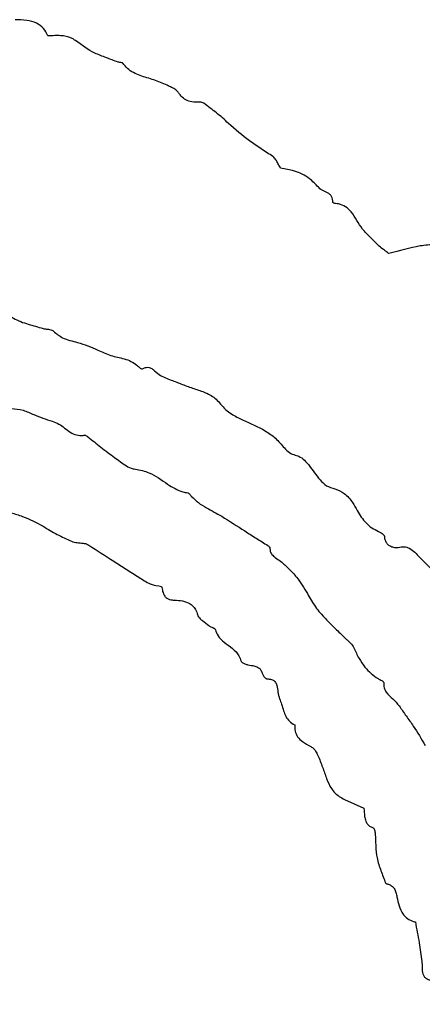
# Model space of a CAD drawing. Units: millimetres. Extents: x 409 to 2394, y 75 to 2541.
# Drawn here: x 1410 to 1411, y 237 to 240 of the extents above; entities that cross this region are included whole.
import ezdxf

# ---------------------------------------------------------------- set-up
doc = ezdxf.new("R2010")
doc.units = ezdxf.units.MM

msp = doc.modelspace()

# ---------------------------------------------------------------- linework, layer by layer
at = {"color": 7, "linetype": 'Continuous', "lineweight": 25}
msp.add_line((1410.972, 237.6716), (1411.0281, 237.6466), dxfattribs=at)
for radius in [39.5, 13, 12.4186]:
    msp.add_circle((1412.8768, 239.5679), radius, dxfattribs=at)
for points, knots in [([(1410.1193, 239.8698), (1410.1154, 239.8772), (1410.1074, 239.892), (1410.0855, 239.9081), (1410.0569, 239.9154), (1410.0362, 239.9157), (1410.0251, 239.9158)], [0, 0, 0, 0, 0.221805, 0.44552, 0.703661, 1, 1, 1, 1]), ([(1410.1643, 239.8692), (1410.1602, 239.8697), (1410.1519, 239.8706), (1410.1369, 239.8702), (1410.126, 239.8699), (1410.1193, 239.8698)], [0, 0, 0, 0, 0.27644, 0.552328, 1, 1, 1, 1]), ([(1410.1981, 239.856), (1410.1952, 239.8581), (1410.1895, 239.8624), (1410.1778, 239.8666), (1410.1693, 239.8683), (1410.1643, 239.8692)], [0, 0, 0, 0, 0.29195, 0.581448, 1, 1, 1, 1]), ([(1410.3208, 239.794), (1410.3096, 239.7982), (1410.2873, 239.8067), (1410.2438, 239.8226), (1410.2161, 239.8428), (1410.1981, 239.856)], [0, 0, 0, 0, 0.260094, 0.520249, 1, 1, 1, 1]), ([(1410.3343, 239.7908), (1410.3341, 239.7911), (1410.3335, 239.7918), (1410.3306, 239.7928), (1410.3263, 239.7928), (1410.3226, 239.7936), (1410.3208, 239.794)], [0, 0, 0, 0, 0.078482, 0.194357, 0.627228, 1, 1, 1, 1]), ([(1410.4624, 239.7272), (1410.4496, 239.7328), (1410.4242, 239.7439), (1410.3838, 239.7536), (1410.352, 239.7696), (1410.3387, 239.7856), (1410.3343, 239.7908)], [0, 0, 0, 0, 0.287463, 0.572188, 0.86046, 1, 1, 1, 1]), ([(1410.4936, 239.7075), (1410.4915, 239.7099), (1410.4862, 239.7158), (1410.4747, 239.721), (1410.4665, 239.7251), (1410.4624, 239.7272)], [0, 0, 0, 0, 0.257177, 0.627385, 1, 1, 1, 1]), ([(1410.5494, 239.679), (1410.5423, 239.679), (1410.5293, 239.6789), (1410.5119, 239.6869), (1410.5009, 239.6973), (1410.4956, 239.7047), (1410.4936, 239.7075)], [0, 0, 0, 0, 0.320021, 0.583782, 0.846597, 1, 1, 1, 1]), ([(1410.5677, 239.6757), (1410.5659, 239.6766), (1410.5626, 239.6784), (1410.5563, 239.6793), (1410.552, 239.6791), (1410.5494, 239.679)], [0, 0, 0, 0, 0.31762, 0.58962, 1, 1, 1, 1]), ([(1410.6383, 239.6176), (1410.6327, 239.6229), (1410.6216, 239.6335), (1410.6038, 239.6479), (1410.5857, 239.6619), (1410.5737, 239.6711), (1410.5677, 239.6757)], [0, 0, 0, 0, 0.252062, 0.504033, 0.752004, 1, 1, 1, 1]), ([(1410.7665, 239.5222), (1410.7552, 239.5295), (1410.7326, 239.5442), (1410.6881, 239.5738), (1410.6581, 239.6002), (1410.6383, 239.6176)], [0, 0, 0, 0, 0.252802, 0.505638, 1, 1, 1, 1]), ([(1410.7884, 239.489), (1410.7864, 239.4925), (1410.7822, 239.4995), (1410.7768, 239.5104), (1410.7716, 239.5184), (1410.7674, 239.5215), (1410.7665, 239.5222)], [0, 0, 0, 0, 0.30507, 0.609813, 0.916787, 1, 1, 1, 1]), ([(1410.8971, 239.4337), (1410.8889, 239.4425), (1410.8697, 239.4631), (1410.8309, 239.4814), (1410.8017, 239.4866), (1410.7884, 239.489)], [0, 0, 0, 0, 0.286009, 0.674818, 1, 1, 1, 1]), ([(1410.9388, 239.3902), (1410.9388, 239.3934), (1410.9388, 239.3993), (1410.9357, 239.4073), (1410.9283, 239.4155), (1410.9157, 239.4216), (1410.9035, 239.4269), (1410.8984, 239.4323), (1410.8971, 239.4337)], [0, 0, 0, 0, 0.14789, 0.269719, 0.391581, 0.653886, 0.911705, 1, 1, 1, 1]), ([(1410.9466, 239.3868), (1410.9453, 239.3871), (1410.9432, 239.3875), (1410.941, 239.3884), (1410.9399, 239.389), (1410.9394, 239.3894), (1410.9391, 239.3896), (1410.9389, 239.3899), (1410.9388, 239.3901), (1410.9388, 239.3902), (1410.9388, 239.3902)], [0, 0, 0, 0, 0.466828, 0.722027, 0.816938, 0.88126, 0.924963, 0.9697, 0.986596, 1, 1, 1, 1]), ([(1411.0242, 239.3135), (1411.0186, 239.3216), (1411.0074, 239.3378), (1410.994, 239.3614), (1410.9762, 239.3788), (1410.9595, 239.3855), (1410.9494, 239.3865), (1410.9466, 239.3868)], [0, 0, 0, 0, 0.2657976, 0.5304333, 0.7266722, 0.9247727, 1, 1, 1, 1]), ([(1411.0691, 239.2671), (1411.0652, 239.2708), (1411.0574, 239.2783), (1411.042, 239.2934), (1411.0313, 239.3055), (1411.0242, 239.3135)], [0, 0, 0, 0, 0.251415, 0.50284, 1, 1, 1, 1]), ([(1411.1001, 239.2428), (1411.0972, 239.245), (1411.0914, 239.2494), (1411.0807, 239.2571), (1411.0735, 239.2633), (1411.0691, 239.2671)], [0, 0, 0, 0, 0.279286, 0.558547, 1, 1, 1, 1]), ([(1411.2689, 239.2696), (1411.2681, 239.2689), (1411.2659, 239.2669), (1411.2592, 239.2648), (1411.2525, 239.2643), (1411.2477, 239.265), (1411.2465, 239.2653), (1411.2453, 239.2656), (1411.2405, 239.2666), (1411.222, 239.2693), (1411.1731, 239.2633), (1411.1299, 239.2511), (1411.1001, 239.2428)], [0, 0, 0, 0, 0.018829, 0.051608, 0.117683, 0.133973, 0.13499, 0.139056, 0.155323, 0.220471, 0.462656, 1, 1, 1, 1]), ([(1410.0147, 239.0603), (1410.0214, 239.0563), (1410.035, 239.0483), (1410.064, 239.0393), (1410.0854, 239.0329), (1410.0993, 239.0287)], [0, 0, 0, 0, 0.2598696, 0.5187555, 1, 1, 1, 1]), ([(1410.0993, 239.0287), (1410.1035, 239.0277), (1410.1116, 239.0257), (1410.1222, 239.0249), (1410.1304, 239.023), (1410.1337, 239.0204), (1410.1352, 239.0193)], [0, 0, 0, 0, 0.345806, 0.663485, 0.849858, 1, 1, 1, 1]), ([(1410.1352, 239.0193), (1410.1436, 239.0124), (1410.1637, 238.9958), (1410.2107, 238.9874), (1410.2436, 238.9733), (1410.2627, 238.9652)], [0, 0, 0, 0, 0.228406, 0.55283, 1, 1, 1, 1]), ([(1410.2627, 238.9652), (1410.2751, 238.9594), (1410.2995, 238.9479), (1410.3393, 238.9414), (1410.3684, 238.9289), (1410.3807, 238.9167), (1410.3835, 238.914)], [0, 0, 0, 0, 0.307389, 0.608141, 0.913016, 1, 1, 1, 1]), ([(1410.3915, 238.9108), (1410.3941, 238.9122), (1410.3987, 238.9148), (1410.4064, 238.916), (1410.4144, 238.9143), (1410.4252, 238.9064), (1410.4333, 238.8994), (1410.4389, 238.8944)], [0, 0, 0, 0, 0.158573, 0.287178, 0.41654, 0.591931, 1, 1, 1, 1]), ([(1410.3835, 238.914), (1410.3844, 238.9132), (1410.3862, 238.9118), (1410.3887, 238.9108), (1410.3904, 238.9106), (1410.3911, 238.9106), (1410.3914, 238.9107), (1410.3915, 238.9108)], [0, 0, 0, 0, 0.393485, 0.782671, 0.884451, 0.955449, 1, 1, 1, 1]), ([(1410.4389, 238.8944), (1410.4444, 238.8914), (1410.4555, 238.8853), (1410.4784, 238.877), (1410.4951, 238.8705), (1410.506, 238.8662)], [0, 0, 0, 0, 0.259926, 0.519251, 1, 1, 1, 1]), ([(1410.506, 238.8662), (1410.5171, 238.8621), (1410.5392, 238.8538), (1410.5731, 238.8436), (1410.5999, 238.8285), (1410.6118, 238.8145), (1410.6159, 238.8097)], [0, 0, 0, 0, 0.28264, 0.564562, 0.84924, 1, 1, 1, 1]), ([(1410.6159, 238.8097), (1410.6205, 238.8043), (1410.6298, 238.7935), (1410.6511, 238.7779), (1410.6684, 238.7696), (1410.6793, 238.7643)], [0, 0, 0, 0, 0.269686, 0.538858, 1, 1, 1, 1]), ([(1410.0141, 238.7971), (1410.0254, 238.796), (1410.048, 238.7938), (1410.0852, 238.7755), (1410.1134, 238.7661), (1410.131, 238.7602)], [0, 0, 0, 0, 0.275387, 0.54817, 1, 1, 1, 1]), ([(1410.131, 238.7602), (1410.1378, 238.7578), (1410.1573, 238.7509), (1410.1768, 238.7311), (1410.2007, 238.7196), (1410.2157, 238.7184), (1410.2238, 238.72), (1410.2255, 238.7204)], [0, 0, 0, 0, 0.203645, 0.584516, 0.766014, 0.949609, 1, 1, 1, 1]), ([(1410.6793, 238.7643), (1410.7014, 238.7545), (1410.7344, 238.7399), (1410.7752, 238.7121), (1410.7948, 238.6876), (1410.8129, 238.6691), (1410.825, 238.6646), (1410.8308, 238.6625)], [0, 0, 0, 0, 0.39161, 0.587847, 0.792444, 0.900637, 1, 1, 1, 1]), ([(1410.2255, 238.7204), (1410.2258, 238.7204), (1410.2264, 238.7205), (1410.2279, 238.7199), (1410.2303, 238.7182), (1410.2322, 238.7166), (1410.2335, 238.7155)], [0, 0, 0, 0, 0.082341, 0.209097, 0.479863, 1, 1, 1, 1]), ([(1410.2335, 238.7155), (1410.2399, 238.7105), (1410.2527, 238.7005), (1410.278, 238.6801), (1410.2976, 238.6656), (1410.3107, 238.656)], [0, 0, 0, 0, 0.250317, 0.500627, 1, 1, 1, 1]), ([(1410.8308, 238.6625), (1410.8357, 238.661), (1410.8471, 238.6576), (1410.8596, 238.6453), (1410.8674, 238.6364), (1410.8709, 238.6325)], [0, 0, 0, 0, 0.297976, 0.689521, 1, 1, 1, 1]), ([(1410.3107, 238.656), (1410.3163, 238.6519), (1410.3275, 238.6436), (1410.3445, 238.6314), (1410.3594, 238.6239), (1410.3687, 238.6227), (1410.3711, 238.6224)], [0, 0, 0, 0, 0.298612, 0.597371, 0.898283, 1, 1, 1, 1]), ([(1410.8709, 238.6325), (1410.8808, 238.6187), (1410.8955, 238.5981), (1410.9194, 238.5725), (1410.9464, 238.5658), (1410.9742, 238.5528), (1410.9949, 238.529), (1411.0046, 238.5109), (1411.0089, 238.503)], [0, 0, 0, 0, 0.262802, 0.393487, 0.525613, 0.683216, 0.861561, 1, 1, 1, 1]), ([(1410.3711, 238.6224), (1410.3843, 238.6197), (1410.4184, 238.6128), (1410.4588, 238.5804), (1410.4959, 238.5589), (1410.5166, 238.5549), (1410.5212, 238.554)], [0, 0, 0, 0, 0.240395, 0.620589, 0.915697, 1, 1, 1, 1]), ([(1410.5212, 238.554), (1410.5219, 238.5538), (1410.5238, 238.5532), (1410.5263, 238.5509), (1410.5289, 238.5478), (1410.5307, 238.5456), (1410.5316, 238.5445)], [0, 0, 0, 0, 0.153857, 0.412749, 0.705898, 1, 1, 1, 1]), ([(1410.5316, 238.5445), (1410.5381, 238.538), (1410.5511, 238.5249), (1410.5819, 238.5074), (1410.6046, 238.4947), (1410.6193, 238.4866)], [0, 0, 0, 0, 0.260978, 0.520643, 1, 1, 1, 1]), ([(1409.9798, 238.5055), (1409.9909, 238.5026), (1410.0131, 238.4968), (1410.0562, 238.4839), (1410.0859, 238.4682), (1410.1055, 238.4579)], [0, 0, 0, 0, 0.255211, 0.510515, 1, 1, 1, 1]), ([(1411.0089, 238.503), (1411.0165, 238.4904), (1411.0278, 238.4716), (1411.0507, 238.4528), (1411.0663, 238.4453), (1411.0773, 238.4392), (1411.0825, 238.4355), (1411.0855, 238.4322), (1411.0867, 238.4302), (1411.087, 238.429), (1411.087, 238.4285), (1411.087, 238.4282), (1411.0871, 238.4277), (1411.0872, 238.4257), (1411.0878, 238.4207), (1411.0904, 238.4128), (1411.0967, 238.405), (1411.1057, 238.3996), (1411.116, 238.3964), (1411.1234, 238.3969), (1411.1271, 238.3972)], [0, 0, 0, 0, 0.260196, 0.389456, 0.520131, 0.569568, 0.613223, 0.633871, 0.647797, 0.654747, 0.656476, 0.656908, 0.658635, 0.665547, 0.693241, 0.749139, 0.81083, 0.867829, 0.934137, 1, 1, 1, 1]), ([(1410.6193, 238.4866), (1410.6413, 238.4724), (1410.6743, 238.4512), (1410.7186, 238.4234), (1410.7406, 238.4093), (1410.7517, 238.4023)], [0, 0, 0, 0, 0.499985, 0.749992, 1, 1, 1, 1]), ([(1410.1055, 238.4579), (1410.1121, 238.4539), (1410.1253, 238.4457), (1410.1523, 238.4307), (1410.1732, 238.4209), (1410.1871, 238.4145)], [0, 0, 0, 0, 0.25171, 0.50342, 1, 1, 1, 1]), ([(1410.1871, 238.4145), (1410.1924, 238.413), (1410.2033, 238.41), (1410.2189, 238.4096), (1410.2305, 238.4073), (1410.2356, 238.4043), (1410.2369, 238.4036)], [0, 0, 0, 0, 0.3228983, 0.6571078, 0.9155811, 1, 1, 1, 1]), ([(1410.2369, 238.4036), (1410.2607, 238.3881), (1410.2964, 238.3648), (1410.3443, 238.3343), (1410.3683, 238.3189), (1410.3802, 238.3113)], [0, 0, 0, 0, 0.499979, 0.749989, 1, 1, 1, 1]), ([(1410.7517, 238.4023), (1410.7526, 238.4017), (1410.7545, 238.4004), (1410.7565, 238.3984), (1410.7575, 238.3967), (1410.7576, 238.3959), (1410.7577, 238.3956)], [0, 0, 0, 0, 0.369497, 0.741021, 0.881558, 1, 1, 1, 1]), ([(1410.7577, 238.3956), (1410.7578, 238.3922), (1410.7582, 238.3855), (1410.7636, 238.3754), (1410.7749, 238.3669), (1410.7835, 238.3608), (1410.7886, 238.3572)], [0, 0, 0, 0, 0.1922033, 0.3863066, 0.6363924, 1, 1, 1, 1]), ([(1411.1271, 238.3972), (1411.1325, 238.398), (1411.1433, 238.3998), (1411.1604, 238.3951), (1411.1752, 238.3833), (1411.1922, 238.3637), (1411.2166, 238.342), (1411.2327, 238.322), (1411.2408, 238.312)], [0, 0, 0, 0, 0.108792, 0.218619, 0.345647, 0.483549, 0.741671, 1, 1, 1, 1]), ([(1410.7886, 238.3572), (1410.7967, 238.35), (1410.8128, 238.3356), (1410.8405, 238.3058), (1410.8558, 238.2802), (1410.8655, 238.264)], [0, 0, 0, 0, 0.26641, 0.532901, 1, 1, 1, 1]), ([(1410.3802, 238.3113), (1410.3856, 238.3078), (1410.3965, 238.3009), (1410.4176, 238.2891), (1410.4351, 238.2864), (1410.4462, 238.2847)], [0, 0, 0, 0, 0.267774, 0.535927, 1, 1, 1, 1]), ([(1410.4462, 238.2847), (1410.4471, 238.2799), (1410.4488, 238.2703), (1410.4532, 238.258), (1410.461, 238.2504), (1410.4708, 238.246), (1410.4785, 238.2454), (1410.4833, 238.2451)], [0, 0, 0, 0, 0.23951, 0.481653, 0.621778, 0.761476, 1, 1, 1, 1]), ([(1410.8655, 238.264), (1410.8728, 238.251), (1410.8875, 238.2252), (1410.9159, 238.1927), (1410.9455, 238.1636), (1410.9648, 238.1451), (1410.9744, 238.1359)], [0, 0, 0, 0, 0.263306, 0.526112, 0.762951, 1, 1, 1, 1]), ([(1410.4833, 238.2451), (1410.491, 238.2447), (1410.5064, 238.2439), (1410.5265, 238.2372), (1410.5402, 238.2249), (1410.5465, 238.2133), (1410.5487, 238.2059), (1410.5494, 238.2034)], [0, 0, 0, 0, 0.271171, 0.545594, 0.727057, 0.908199, 1, 1, 1, 1]), ([(1410.5494, 238.2034), (1410.5503, 238.2011), (1410.5532, 238.1941), (1410.5657, 238.1842), (1410.5762, 238.1765), (1410.5825, 238.1719)], [0, 0, 0, 0, 0.1569234, 0.4856141, 1, 1, 1, 1]), ([(1410.5825, 238.1719), (1410.585, 238.1703), (1410.5894, 238.1677), (1410.595, 238.1654), (1410.5983, 238.1634), (1410.6002, 238.1618), (1410.6007, 238.1605), (1410.6009, 238.16)], [0, 0, 0, 0, 0.3982566, 0.6861965, 0.8180417, 0.9254668, 1, 1, 1, 1]), ([(1410.6009, 238.16), (1410.603, 238.1541), (1410.6082, 238.14), (1410.6336, 238.1163), (1410.6648, 238.0986), (1410.6731, 238.0748), (1410.675, 238.0695)], [0, 0, 0, 0, 0.157365, 0.373627, 0.858353, 1, 1, 1, 1]), ([(1410.9744, 238.1359), (1410.977, 238.1335), (1410.9821, 238.1287), (1410.9916, 238.1203), (1410.9964, 238.1126), (1410.9993, 238.1079)], [0, 0, 0, 0, 0.280379, 0.560755, 1, 1, 1, 1]), ([(1410.9993, 238.1079), (1411.0039, 238.0976), (1411.0127, 238.0781), (1411.0341, 238.0464), (1411.0575, 238.0252), (1411.0757, 238.0155), (1411.0792, 238.0137)], [0, 0, 0, 0, 0.267221, 0.508879, 0.906714, 1, 1, 1, 1]), ([(1410.675, 238.0695), (1410.6753, 238.0689), (1410.6759, 238.0674), (1410.6795, 238.0643), (1410.6859, 238.0615), (1410.6945, 238.0589), (1410.7005, 238.058), (1410.7035, 238.0575)], [0, 0, 0, 0, 0.059936, 0.151245, 0.430806, 0.713607, 1, 1, 1, 1]), ([(1410.7035, 238.0575), (1410.7072, 238.0569), (1410.7147, 238.0559), (1410.7245, 238.0518), (1410.7321, 238.0444), (1410.7344, 238.0383), (1410.7357, 238.0349)], [0, 0, 0, 0, 0.2675903, 0.5378695, 0.7445693, 1, 1, 1, 1]), ([(1410.7357, 238.0349), (1410.7369, 238.0323), (1410.7392, 238.027), (1410.7434, 238.0218), (1410.747, 238.0193), (1410.7486, 238.0185), (1410.7495, 238.0185), (1410.7498, 238.0185)], [0, 0, 0, 0, 0.3825424, 0.7633473, 0.8805562, 0.9636144, 1, 1, 1, 1]), ([(1410.7498, 238.0185), (1410.7539, 238.0182), (1410.7606, 238.0179), (1410.769, 238.014), (1410.7748, 238.0081), (1410.7795, 237.9965), (1410.7803, 237.9867), (1410.7809, 237.98)], [0, 0, 0, 0, 0.218622, 0.350118, 0.482463, 0.644348, 1, 1, 1, 1]), ([(1411.0792, 238.0137), (1411.0802, 238.0131), (1411.0823, 238.0118), (1411.0842, 238.0097), (1411.0851, 238.0081), (1411.0853, 238.0073), (1411.0853, 238.007), (1411.0853, 238.0069)], [0, 0, 0, 0, 0.380997, 0.761328, 0.889077, 0.98023, 1, 1, 1, 1]), ([(1410.7809, 237.98), (1410.7813, 237.9769), (1410.7823, 237.9706), (1410.7863, 237.9591), (1410.7893, 237.9508), (1410.7912, 237.9454)], [0, 0, 0, 0, 0.262995, 0.525239, 1, 1, 1, 1]), ([(1411.0853, 238.0069), (1411.0853, 238.0022), (1411.0855, 237.9928), (1411.094, 237.9758), (1411.1117, 237.9612), (1411.1236, 237.9478), (1411.1296, 237.9411)], [0, 0, 0, 0, 0.170743, 0.341843, 0.671263, 1, 1, 1, 1]), ([(1410.7912, 237.9454), (1410.7931, 237.9392), (1410.7966, 237.9274), (1410.803, 237.9105), (1410.8131, 237.8952), (1410.8237, 237.8892), (1410.829, 237.8862)], [0, 0, 0, 0, 0.265588, 0.506399, 0.749162, 1, 1, 1, 1]), ([(1411.1296, 237.9411), (1411.1362, 237.9312), (1411.1494, 237.9115), (1411.1767, 237.875), (1411.1933, 237.8457), (1411.2041, 237.8267)], [0, 0, 0, 0, 0.260525, 0.520925, 1, 1, 1, 1]), ([(1410.829, 237.8862), (1410.8289, 237.8802), (1410.8288, 237.8682), (1410.8368, 237.8507), (1410.8531, 237.8354), (1410.8674, 237.8279), (1410.8758, 237.8234)], [0, 0, 0, 0, 0.212008, 0.425987, 0.661944, 1, 1, 1, 1]), ([(1410.8758, 237.8234), (1410.8785, 237.8215), (1410.8837, 237.8179), (1410.8903, 237.8092), (1410.8936, 237.8024), (1410.8957, 237.7983)], [0, 0, 0, 0, 0.304524, 0.576162, 1, 1, 1, 1]), ([(1410.8957, 237.7983), (1410.8981, 237.7927), (1410.9028, 237.7814), (1410.9109, 237.7591), (1410.9168, 237.7425), (1410.9207, 237.7317)], [0, 0, 0, 0, 0.257487, 0.514924, 1, 1, 1, 1]), ([(1410.9207, 237.7317), (1410.9246, 237.7218), (1410.9326, 237.7019), (1410.9524, 237.6822), (1410.9669, 237.6743), (1410.972, 237.6716)], [0, 0, 0, 0, 0.391933, 0.786414, 1, 1, 1, 1]), ([(1411.0281, 237.6466), (1411.0286, 237.6386), (1411.0295, 237.626), (1411.0323, 237.61), (1411.0381, 237.5998), (1411.046, 237.5932), (1411.0522, 237.5909), (1411.0552, 237.5898)], [0, 0, 0, 0, 0.350086, 0.559208, 0.708795, 0.85887, 1, 1, 1, 1]), ([(1411.0552, 237.5898), (1411.0555, 237.5896), (1411.0563, 237.5892), (1411.0577, 237.5872), (1411.059, 237.5835), (1411.0601, 237.5784), (1411.0605, 237.5747), (1411.0607, 237.5729)], [0, 0, 0, 0, 0.055834, 0.139087, 0.395073, 0.696, 1, 1, 1, 1]), ([(1411.0607, 237.5729), (1411.061, 237.5669), (1411.0618, 237.555), (1411.0621, 237.5315), (1411.0644, 237.5142), (1411.0659, 237.5029)], [0, 0, 0, 0, 0.255934, 0.511766, 1, 1, 1, 1]), ([(1411.0659, 237.5029), (1411.0675, 237.4967), (1411.0705, 237.4842), (1411.0791, 237.4604), (1411.0859, 237.4429), (1411.0904, 237.4313)], [0, 0, 0, 0, 0.254252, 0.508304, 1, 1, 1, 1]), ([(1411.0904, 237.4313), (1411.0906, 237.431), (1411.091, 237.4303), (1411.0926, 237.4292), (1411.0951, 237.4282), (1411.0973, 237.4275), (1411.0985, 237.4272)], [0, 0, 0, 0, 0.108909, 0.277799, 0.583061, 1, 1, 1, 1]), ([(1411.0985, 237.4272), (1411.1018, 237.4259), (1411.1084, 237.4234), (1411.1163, 237.415), (1411.1208, 237.4036), (1411.1223, 237.3951), (1411.1231, 237.3907)], [0, 0, 0, 0, 0.222294, 0.446615, 0.713564, 1, 1, 1, 1]), ([(1411.1231, 237.3907), (1411.1248, 237.3822), (1411.1282, 237.3651), (1411.1379, 237.3431), (1411.1529, 237.3276), (1411.1663, 237.3212), (1411.1743, 237.3193), (1411.1763, 237.3188)], [0, 0, 0, 0, 0.271846, 0.545706, 0.741159, 0.93694, 1, 1, 1, 1]), ([(1411.1763, 237.3188), (1411.178, 237.3089), (1411.1815, 237.2889), (1411.1886, 237.2511), (1411.1924, 237.2231), (1411.1949, 237.2051)], [0, 0, 0, 0, 0.263652, 0.527297, 1, 1, 1, 1]), ([(1411.1949, 237.2051), (1411.1951, 237.1991), (1411.1956, 237.1872), (1411.1958, 237.1722), (1411.201, 237.1613), (1411.2084, 237.155), (1411.2164, 237.1521), (1411.2219, 237.1511), (1411.2237, 237.1508)], [0, 0, 0, 0, 0.257146, 0.514947, 0.637975, 0.761643, 0.921709, 1, 1, 1, 1])]:
    msp.add_open_spline(points, degree=3, knots=knots, dxfattribs=at)

doc.saveas('drawing.dxf')
